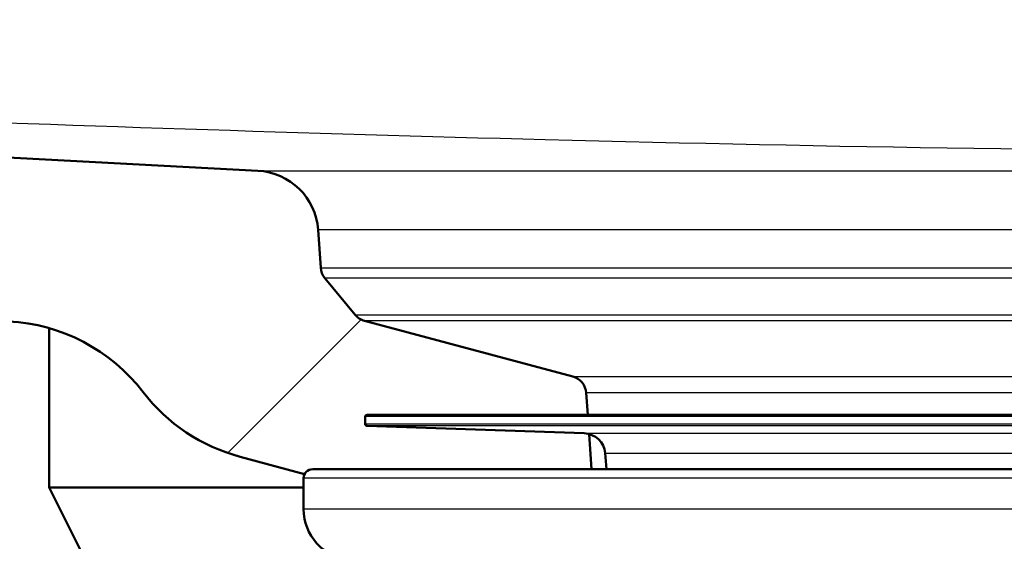
# Model space of a CAD drawing. Units: millimetres. Extents: x 0 to 2100, y 0 to 4064.
# Drawn here: x 666 to 721, y 1526 to 1555 of the extents above; entities that cross this region are included whole.
import ezdxf

# ---------------------------------------------------------------- set-up
doc = ezdxf.new("R2010")
doc.units = ezdxf.units.MM
doc.header["$LTSCALE"] = 10
for name, color, linetype, lineweight in [('Hatch', 7, 'Continuous', 9), ('Visible Edges(ISO)', 7, 'Continuous', 50), ('Visible Tangent Edges(ISO)', 7, 'Continuous', 25)]:
    doc.layers.add(name, color=color, linetype=linetype, lineweight=lineweight)

msp = doc.modelspace()

# ---------------------------------------------------------------- hatches: boundary and pattern name
at = {"layer": 'Hatch'}
h = msp.add_hatch(dxfattribs=at)
h.set_pattern_fill('ANSI31', color=256, scale=254, style=0)
h.set_pattern_definition([(45, (0, 0), (-22.45064, 22.45064), [])])
edge = h.paths.add_edge_path()
edge.add_line((682.602, 1530.156), (697.946, 1530.156))
edge.add_line((697.946, 1530.156), (697.81, 1532.095))
edge.add_ellipse((697.498, 1530.936), major_axis=(1.199, -0.042), ratio=1, start_angle=76.9036, end_angle=90)
edge.add_line((697.54, 1532.135), (685.581, 1532.553))
edge.add_ellipse((685.585, 1532.653), major_axis=(-0.0999, 0.0035), ratio=1, start_angle=0, end_angle=90, ccw=False)
edge.add_line((685.485, 1532.656), (685.499, 1533.056))
edge.add_ellipse((685.599, 1533.053), major_axis=(0.0035, 0.0999), ratio=1, start_angle=2, end_angle=90, ccw=False)
edge.add_line((685.599, 1533.153), (697.736, 1533.153))
edge.add_line((697.736, 1533.153), (697.652, 1534.36))
edge.add_ellipse((696.654, 1534.291), major_axis=(-0.07, 0.998), ratio=1, start_angle=270, end_angle=341)
edge.add_line((696.913, 1535.256), (685.448, 1538.328))
edge.add_ellipse((685.707, 1539.294), major_axis=(-0.966, 0.259), ratio=1, start_angle=54.5, end_angle=90, ccw=False)
edge.add_line((684.935, 1538.658), (683.271, 1540.677))
edge.add_ellipse((684.043, 1541.313), major_axis=(-0.636, 0.772), ratio=1, start_angle=54.5, end_angle=90, ccw=False)
edge.add_line((683.045, 1541.243), (682.899, 1543.34))
edge.add_ellipse((679.407, 1543.096), major_axis=(-0.244, 3.491), ratio=1, start_angle=270, end_angle=353)
edge.add_line((679.59, 1546.591), (577.58, 1551.937))
edge.add_spline(control_points=[(577.58, 1551.937), (575.948, 1552.023), (574.34, 1552.374), (571.303, 1553.582), (569.893, 1554.431), (567.16, 1556.755), (565.933, 1558.299), (564.141, 1561.77), (563.592, 1563.663), (563.422, 1565.609)], knot_values=[-2.152597, -2.152597, -2.152597, -2.152597, -1.662265, -1.662265, -1.171933, -1.171933, -0.585967, -0.585967, 0, 0, 0, 0], degree=3, periodic=0)
edge.add_line((563.422, 1565.609), (547.842, 1743.69))
edge.add_ellipse((544.853, 1743.429), major_axis=(-0.261, 2.989), ratio=1, start_angle=270, end_angle=355)
edge.add_line((544.853, 1746.429), (524.421, 1746.429))
edge.add_ellipse((524.421, 1744.929), major_axis=(-1.5, 0), ratio=1, start_angle=270, end_angle=356)
edge.add_line((522.924, 1745.034), (522.602, 1740.429))
edge.add_line((522.602, 1740.429), (531.602, 1740.429))
edge.add_line((531.602, 1740.429), (534.523, 1740.429))
edge.add_line((534.523, 1740.429), (534.523, 1738.429))
edge.add_line((534.523, 1738.429), (537.698, 1738.429))
edge.add_ellipse((537.698, 1733.429), major_axis=(5, 0), ratio=1, start_angle=5, end_angle=90, ccw=False)
edge.add_line((542.679, 1733.865), (557.406, 1565.532))
edge.add_spline(control_points=[(557.406, 1565.532), (557.643, 1562.819), (558.322, 1560.162), (560.511, 1555.173), (562.006, 1552.874), (566.036, 1548.457), (568.679, 1546.503), (574.565, 1543.72), (577.751, 1542.916), (581.002, 1542.745)], knot_values=[-3.587662, -3.587662, -3.587662, -3.587662, -2.770442, -2.770442, -1.953222, -1.953222, -0.976611, -0.976611, 0, 0, 0, 0], degree=3, periodic=0)
edge.add_line((581.002, 1542.745), (665.865, 1538.298))
edge.add_ellipse((665.342, 1528.312), major_axis=(9.986, -0.523), ratio=1, start_angle=40.5581, end_angle=90, ccw=False)
edge.add_ellipse((681.197, 1540.503), major_axis=(6.096, -7.927), ratio=1, start_angle=270, end_angle=307.4419)
edge.add_line((678.608, 1530.844), (682.161, 1529.892))
edge.add_ellipse((682.602, 1529.656), major_axis=(0.235, 0.441), ratio=1, start_angle=28.079, end_angle=90, ccw=False)

# ---------------------------------------------------------------- linework, layer by layer
at = {"layer": 'Visible Edges(ISO)'}
for p, q in [((679.59, 1546.591), (577.58, 1551.937)), ((683.045, 1541.243), (682.899, 1543.34)), ((684.935, 1538.658), (683.271, 1540.677)), ((668.102, 1537.923), (668.102, 1529.156)), ((696.913, 1535.256), (685.448, 1538.328)), ((697.736, 1533.153), (697.652, 1534.36)), ((685.499, 1533.056), (685.485, 1532.656)), ((799.606, 1533.153), (685.599, 1533.153)), ((697.54, 1532.135), (685.581, 1532.553)), ((697.946, 1530.156), (697.81, 1532.095)), ((678.608, 1530.844), (682.161, 1529.892)), ((698.771, 1530.156), (698.693, 1531.041)), ((682.602, 1530.156), (697.946, 1530.156)), ((697.946, 1530.156), (802.602, 1530.156)), ((682.102, 1527.956), (682.102, 1529.656)), ((668.102, 1529.156), (682.102, 1529.156)), ((670.102, 1525.156), (668.102, 1529.156))]:
    msp.add_line(p, q, dxfattribs=at)
for centre, radius, start, end in [((679.407, 1543.096), 3.5, 4, 87), ((684.043, 1541.313), 1, 184, 219.5), ((685.707, 1539.294), 1, 219.5, 255), ((665.342, 1528.312), 10, 37.5581, 87), ((696.654, 1534.291), 1, 4, 75), ((681.197, 1540.503), 10, 217.5581, 255), ((685.599, 1533.053), 0.1, 90, 178), ((685.585, 1532.653), 0.1, 178, 268), ((697.498, 1530.936), 1.2, 5, 88), ((682.602, 1529.656), 0.5, 90, 180), ((684.902, 1527.956), 2.8, 180, 263.7689)]:
    msp.add_arc(centre, radius, start, end, dxfattribs=at)
at = {"layer": 'Visible Tangent Edges(ISO)'}
for p, q in [((679.59, 1546.591), (805.614, 1546.591)), ((802.306, 1543.34), (682.899, 1543.34)), ((683.045, 1541.243), (802.159, 1541.243)), ((801.933, 1540.677), (683.271, 1540.677)), ((684.935, 1538.658), (800.269, 1538.658)), ((799.756, 1538.328), (685.448, 1538.328)), ((696.913, 1535.256), (788.291, 1535.256)), ((738.916, 1534.36), (697.652, 1534.36)), ((799.706, 1533.056), (685.499, 1533.056)), ((685.485, 1532.656), (799.72, 1532.656)), ((799.623, 1532.553), (685.581, 1532.553)), ((697.54, 1532.135), (787.665, 1532.135)), ((698.693, 1531.041), (786.511, 1531.041)), ((803.102, 1529.656), (682.102, 1529.656)), ((803.102, 1527.956), (682.102, 1527.956))]:
    msp.add_line(p, q, dxfattribs=at)
msp.add_open_spline([(902.625, 1552.738), (893.443, 1552.31), (884.258, 1551.89), (854.296, 1550.558), (833.507, 1549.684), (799.854, 1548.547), (787.02, 1548.182), (763.652, 1547.748), (753.128, 1547.641), (726.847, 1547.641), (711.1, 1547.887), (682.183, 1548.634), (668.994, 1549.082), (631.369, 1550.507), (606.969, 1551.602), (582.579, 1552.738)], degree=3, knots=[0, 0, 0, 0, 2.755315, 2.755315, 8.984905, 8.984905, 12.814458, 12.814458, 15.942273, 15.942273, 20.624195, 20.624195, 24.566263, 24.566263, 31.884546, 31.884546, 31.884546, 31.884546], dxfattribs=at)

doc.saveas('drawing.dxf')
